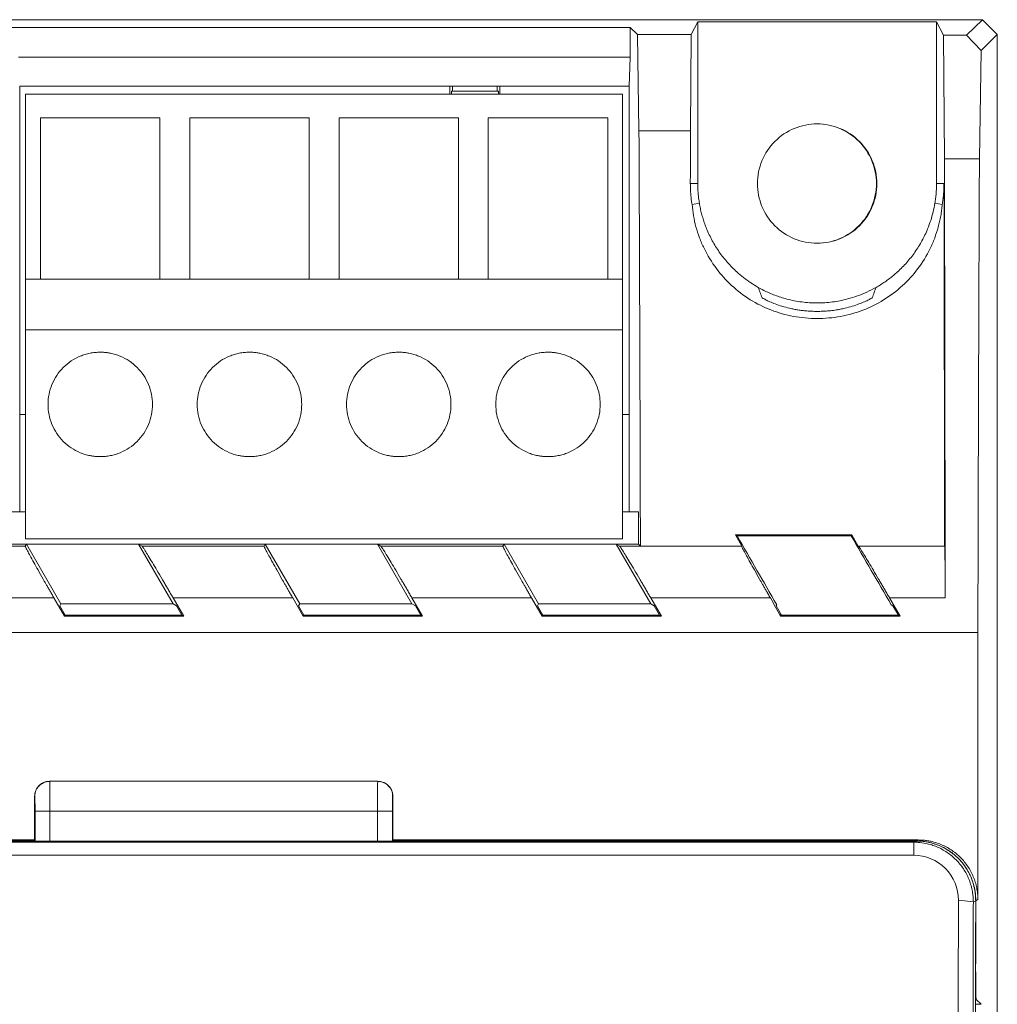
# Model space of a CAD drawing. Units: millimetres. Extents: x -56 to 266, y 36 to 315.
# Drawn here: x 68 to 100, y 197 to 230 of the extents above; entities that cross this region are included whole.
import ezdxf

# ---------------------------------------------------------------- set-up
doc = ezdxf.new("R2010")
doc.units = ezdxf.units.MM
doc.styles.add('SLDTEXTSTYLE0', font='TXT', dxfattribs={"width": 0.7})
doc.dimstyles.new('SLDDIMSTYLE0', dxfattribs={"dimtxt": 3.595646, "dimasz": 5, "dimexe": 0, "dimexo": 0.0625, "dimgap": 0.898912, "dimtad": 2, "dimrnd": 1e-09, "dimzin": 12, "dimdsep": 46, "dimtxsty": 'SLDTEXTSTYLE0', "dimsah": 1, "dimcen": 0.09, "dimadec": 0, "dimazin": 0, "dimtfac": 1, "dimtdec": 3, "dimtofl": 0, "dimtmove": 0, "dimatfit": 3, "dimfxl": 1, "dimfrac": 2, "dimtolj": 1, "dimtzin": 12, "dimarcsym": 0})

# ---------------------------------------------------------------- blocks, each defined once
blk = doc.blocks.new('*D2')
at = {"color": 7, "linetype": 'Continuous', "lineweight": 0}
for p, q in [((48.301, 229.544), (36.801, 229.544)), ((37.801, 124.113), (37.801, 229.544)), ((67.662, 124.113), (36.801, 124.113))]:
    blk.add_line(p, q, dxfattribs=at)
for points in [[(37.801, 229.544), (37.201, 224.544), (38.401, 224.544)], [(37.801, 124.113), (38.401, 129.113), (37.201, 129.113)]]:
    blk.add_solid(points, dxfattribs=at)
at = {"color": 7, "linetype": 'Continuous', "lineweight": 0, "insert": (33.026, 172.472), "char_height": 3.7042, "attachment_point": 1, "rotation": 90, "style": 'SLDTEXTSTYLE0'}
blk.add_mtext('105,5', dxfattribs=at)

msp = doc.modelspace()

# ---------------------------------------------------------------- linework, layer by layer
at = {"color": 7, "linetype": 'Continuous', "lineweight": 15}
for p, q in [((99.801, 229.544), (48.301, 229.544)), ((90.048, 229.048), (90.266, 229.476)), ((90.266, 229.476), (90.266, 224.053)), ((90.266, 229.476), (98.266, 229.476)), ((98.266, 229.476), (98.266, 224.053)), ((98.266, 229.476), (98.496, 229.023)), ((99.801, 229.544), (99.271, 229.023)), ((100.301, 229.044), (99.801, 229.544)), ((88.001, 229.285), (50.065, 229.285)), ((88.001, 229.285), (88.001, 228.285)), ((88.242, 229.048), (88.001, 229.285)), ((88.297, 225.821), (88.242, 229.048)), ((88.242, 229.048), (90.048, 229.048)), ((90.021, 225.821), (90.048, 229.048)), ((98.496, 229.023), (98.531, 224.883)), ((99.271, 229.023), (98.496, 229.023)), ((99.271, 229.023), (99.763, 228.515)), ((99.763, 228.515), (100.301, 229.044)), ((100.301, 229.044), (100.301, 130.062)), ((99.701, 224.883), (99.763, 228.515)), ((67.516, 228.285), (88.001, 228.285)), ((88.001, 228.285), (87.966, 227.319)), ((67.551, 216.318), (67.551, 227.319)), ((67.551, 227.319), (87.966, 227.319)), ((81.964, 227.319), (81.964, 227.053)), ((82.051, 227.319), (82.051, 227.153)), ((83.551, 227.153), (83.551, 227.319)), ((83.638, 227.053), (83.638, 227.319)), ((87.966, 216.318), (87.966, 227.319)), ((67.749, 227.053), (87.749, 227.053)), ((67.749, 220.853), (67.749, 227.053)), ((82.016, 227.053), (82.016, 227.153)), ((82.016, 227.153), (82.051, 227.153)), ((82.051, 227.153), (83.551, 227.153)), ((83.551, 227.153), (83.586, 227.153)), ((83.586, 227.153), (83.586, 227.053)), ((87.749, 220.853), (87.749, 227.053)), ((68.249, 226.253), (72.249, 226.253)), ((68.249, 220.853), (68.249, 226.253)), ((72.249, 226.253), (72.249, 220.853)), ((73.249, 226.253), (77.249, 226.253)), ((73.249, 220.853), (73.249, 226.253)), ((77.249, 226.253), (77.249, 220.853)), ((78.249, 226.253), (82.249, 226.253)), ((78.249, 220.853), (78.249, 226.253)), ((82.249, 226.253), (82.249, 220.853)), ((83.249, 226.253), (87.249, 226.253)), ((83.249, 220.853), (83.249, 226.253)), ((87.249, 226.253), (87.249, 220.853)), ((88.297, 225.821), (90.021, 225.821)), ((98.531, 224.883), (99.701, 224.883)), ((90.266, 224.053), (90.017, 224.053)), ((98.266, 224.053), (98.514, 224.053)), ((90.074, 223.352), (90.321, 223.393)), ((98.211, 223.393), (98.458, 223.352)), ((67.749, 219.153), (67.749, 220.853)), ((67.749, 220.853), (68.249, 220.853)), ((72.249, 220.853), (68.249, 220.853)), ((72.249, 220.853), (73.249, 220.853)), ((77.249, 220.853), (73.249, 220.853)), ((77.249, 220.853), (78.249, 220.853)), ((82.249, 220.853), (78.249, 220.853)), ((82.249, 220.853), (83.249, 220.853)), ((87.249, 220.853), (83.249, 220.853)), ((87.249, 220.853), (87.749, 220.853)), ((87.749, 219.153), (87.749, 220.853)), ((67.749, 212.153), (67.749, 219.153)), ((67.749, 219.153), (87.749, 219.153)), ((87.749, 212.153), (87.749, 219.153)), ((67.551, 216.318), (67.551, 213.053)), ((67.749, 216.318), (67.551, 216.318)), ((87.966, 216.318), (87.749, 216.318)), ((87.966, 213.053), (87.966, 216.318)), ((67.239, 213.053), (67.749, 213.053)), ((87.749, 213.053), (88.278, 213.053)), ((88.278, 213.053), (88.278, 211.976)), ((67.749, 212.153), (87.749, 212.153)), ((91.527, 212.28), (91.74, 211.908)), ((91.527, 212.28), (91.587, 212.245)), ((91.527, 212.28), (95.427, 212.28)), ((95.407, 212.245), (91.587, 212.245)), ((95.427, 212.28), (95.407, 212.245)), ((95.643, 211.908), (95.427, 212.28)), ((63.652, 211.903), (67.737, 211.903)), ((88.278, 211.976), (67.239, 211.976)), ((67.737, 211.903), (67.776, 211.971)), ((67.776, 211.971), (68.931, 209.971)), ((71.534, 211.971), (67.776, 211.971)), ((71.534, 211.971), (72.689, 209.971)), ((71.652, 211.903), (71.534, 211.971)), ((71.652, 211.903), (75.737, 211.903)), ((75.737, 211.903), (75.776, 211.971)), ((75.776, 211.971), (76.931, 209.971)), ((79.534, 211.971), (75.776, 211.971)), ((79.534, 211.971), (80.689, 209.971)), ((79.652, 211.903), (79.534, 211.971)), ((79.652, 211.903), (83.737, 211.903)), ((83.737, 211.903), (83.776, 211.971)), ((83.776, 211.971), (84.931, 209.971)), ((87.534, 211.971), (83.776, 211.971)), ((87.534, 211.971), (88.689, 209.971)), ((87.652, 211.903), (87.534, 211.971)), ((87.652, 211.903), (91.737, 211.903)), ((88.278, 211.976), (88.346, 211.908)), ((91.74, 211.908), (88.346, 211.908)), ((91.737, 211.903), (91.74, 211.908)), ((95.643, 211.908), (95.652, 211.903)), ((98.535, 211.908), (95.643, 211.908)), ((95.652, 211.903), (98.538, 211.903)), ((98.535, 211.908), (98.538, 211.903)), ((64.693, 210.168), (68.699, 210.168)), ((68.699, 210.168), (69.052, 209.554)), ((73.049, 209.554), (72.693, 210.168)), ((72.693, 210.168), (76.699, 210.168)), ((76.699, 210.168), (77.052, 209.554)), ((81.049, 209.554), (80.693, 210.168)), ((80.693, 210.168), (84.699, 210.168)), ((84.699, 210.168), (85.052, 209.554)), ((89.049, 209.554), (88.693, 210.168)), ((88.693, 210.168), (92.699, 210.168)), ((97.049, 209.554), (96.693, 210.168)), ((96.693, 210.168), (98.555, 210.168)), ((68.892, 209.903), (68.931, 209.971)), ((68.931, 209.971), (72.689, 209.971)), ((72.689, 209.971), (72.806, 209.903)), ((76.892, 209.903), (76.931, 209.971)), ((76.931, 209.971), (80.689, 209.971)), ((80.689, 209.971), (80.806, 209.903)), ((84.892, 209.903), (84.931, 209.971)), ((84.931, 209.971), (88.689, 209.971)), ((88.689, 209.971), (88.806, 209.903)), ((92.892, 209.903), (92.912, 209.938)), ((96.746, 209.938), (96.806, 209.903)), ((96.806, 209.903), (96.988, 209.59)), ((69.072, 209.59), (69.052, 209.554)), ((69.052, 209.554), (73.049, 209.554)), ((69.072, 209.59), (72.988, 209.59)), ((72.988, 209.59), (73.049, 209.554)), ((77.072, 209.59), (77.052, 209.554)), ((77.052, 209.554), (81.049, 209.554)), ((77.072, 209.59), (80.988, 209.59)), ((80.988, 209.59), (81.049, 209.554)), ((85.072, 209.59), (85.052, 209.554)), ((85.052, 209.554), (89.049, 209.554)), ((85.072, 209.59), (88.988, 209.59)), ((88.988, 209.59), (89.049, 209.554)), ((93.072, 209.59), (93.052, 209.554)), ((93.052, 209.554), (97.049, 209.554)), ((93.072, 209.59), (96.988, 209.59)), ((96.988, 209.59), (97.049, 209.554)), ((99.65, 209.008), (48.452, 209.008)), ((99.65, 200.06), (99.65, 209.008)), ((68.551, 204.025), (68.556, 204.025)), ((68.558, 204.004), (68.556, 204.025)), ((68.556, 204.025), (79.546, 204.025)), ((79.546, 204.025), (79.544, 204.004)), ((79.546, 204.025), (79.551, 204.025)), ((68.051, 203.525), (68.051, 203.025)), ((68.056, 203.525), (68.051, 203.525)), ((80.051, 203.525), (80.045, 203.525)), ((80.051, 203.025), (80.051, 203.525)), ((68.051, 203.025), (68.051, 202.025)), ((68.051, 203.025), (68.065, 203.025)), ((68.065, 203.025), (68.065, 202.018)), ((68.565, 203.025), (68.565, 202.014)), ((68.565, 203.025), (79.537, 203.025)), ((79.537, 203.025), (79.537, 202.014)), ((80.037, 203.025), (80.037, 202.018)), ((80.037, 203.025), (80.051, 203.025)), ((80.051, 202.025), (80.051, 203.025)), ((50.452, 202.059), (68.051, 202.059)), ((50.517, 202.027), (68.051, 202.027)), ((50.52, 202.025), (68.051, 202.025)), ((50.601, 201.985), (97.501, 201.985)), ((68.065, 202.018), (68.051, 202.025)), ((79.537, 202.014), (68.565, 202.014)), ((80.051, 202.025), (80.037, 202.018)), ((80.051, 202.059), (97.65, 202.059)), ((80.051, 202.027), (97.585, 202.027)), ((80.051, 202.025), (97.582, 202.025)), ((97.501, 201.985), (97.582, 202.025)), ((97.585, 202.027), (97.65, 202.059)), ((50.601, 201.549), (97.501, 201.549)), ((98.999, 200.043), (99.498, 199.984)), ((99.577, 200.023), (99.498, 199.984)), ((99.581, 200.025), (99.65, 200.06)), ((99.76, 196.553), (99.594, 196.719)), ((99.76, 196.553), (99.571, 196.553))]:
    msp.add_line(p, q, dxfattribs=at)
for points, knots in [([(94.266, 226.053), (94.004, 226.053), (93.742, 226.001), (93.259, 225.801), (93.037, 225.652), (92.666, 225.282), (92.518, 225.06), (92.318, 224.577), (92.266, 224.315), (92.266, 224.053)], [0, 0, 0, 0, 0.25, 0.25, 0.5, 0.5, 0.75, 0.75, 1, 1, 1, 1]), ([(96.251, 224.053), (96.251, 224.314), (96.199, 224.574), (96.001, 225.056), (95.854, 225.278), (95.486, 225.648), (95.266, 225.796), (94.785, 225.998), (94.525, 226.051), (94.264, 226.053)], [0, 0, 0, 0, 0.25, 0.25, 0.5, 0.5, 0.75, 0.75, 1, 1, 1, 1]), ([(96.266, 224.053), (96.266, 224.315), (96.214, 224.577), (96.013, 225.06), (95.865, 225.282), (95.495, 225.652), (95.273, 225.801), (94.789, 226.001), (94.528, 226.053), (94.266, 226.053)], [0, 0, 0, 0, 0.25, 0.25, 0.5, 0.5, 0.75, 0.75, 1, 1, 1, 1]), ([(88.346, 211.908), (88.344, 212.299), (88.342, 213.079), (88.339, 214.247), (88.336, 215.414), (88.332, 216.578), (88.328, 217.741), (88.324, 218.901), (88.32, 220.059), (88.316, 221.216), (88.311, 222.37), (88.307, 223.523), (88.302, 224.673), (88.298, 225.438), (88.297, 225.821)], [0, 0, 0, 0, 0.083389, 0.166747, 0.250082, 0.333398, 0.416701, 0.499999, 0.583297, 0.666601, 0.749917, 0.833252, 0.91661, 1, 1, 1, 1]), ([(90.021, 225.821), (90.02, 225.527), (90.019, 224.938), (90.018, 224.348), (90.017, 224.053)], [0, 0, 0, 0, 0.5, 1, 1, 1, 1]), ([(98.555, 210.168), (98.554, 210.549), (98.553, 211.31), (98.552, 212.451), (98.55, 213.59), (98.549, 214.727), (98.547, 215.863), (98.545, 216.997), (98.544, 218.129), (98.542, 219.259), (98.54, 220.387), (98.537, 221.514), (98.535, 222.639), (98.533, 223.762), (98.531, 224.51), (98.531, 224.883)], [0, 0, 0, 0, 0.07698, 0.153932, 0.23086, 0.30777, 0.384667, 0.461556, 0.538443, 0.615332, 0.69223, 0.76914, 0.846068, 0.92302, 1, 1, 1, 1]), ([(99.65, 209.008), (99.651, 209.388), (99.653, 210.148), (99.656, 211.288), (99.659, 212.427), (99.662, 213.565), (99.665, 214.703), (99.668, 215.839), (99.672, 216.974), (99.676, 218.108), (99.68, 219.241), (99.684, 220.372), (99.688, 221.503), (99.692, 222.631), (99.697, 223.758), (99.7, 224.508), (99.701, 224.883)], [0, 0, 0, 0, 0.071194, 0.142424, 0.213691, 0.284993, 0.356332, 0.427706, 0.499117, 0.570563, 0.642046, 0.713565, 0.785119, 0.85671, 0.928337, 1, 1, 1, 1]), ([(90.017, 224.053), (90.018, 223.989), (90.019, 223.865), (90.031, 223.683), (90.049, 223.514), (90.066, 223.405), (90.074, 223.352)], [0, 0, 0, 0, 0.2730131, 0.5306863, 0.7730163, 1, 1, 1, 1]), ([(90.266, 224.053), (90.266, 223.998), (90.268, 223.887), (90.279, 223.722), (90.295, 223.557), (90.312, 223.448), (90.321, 223.393)], [0, 0, 0, 0, 0.25021, 0.5, 0.74979, 1, 1, 1, 1]), ([(92.266, 224.053), (92.266, 223.791), (92.318, 223.53), (92.518, 223.046), (92.666, 222.824), (93.037, 222.454), (93.259, 222.306), (93.742, 222.105), (94.004, 222.053), (94.266, 222.053)], [0, 0, 0, 0, 0.25, 0.25, 0.5, 0.5, 0.75, 0.75, 1, 1, 1, 1]), ([(94.264, 222.053), (94.525, 222.055), (94.785, 222.108), (95.266, 222.31), (95.486, 222.459), (95.854, 222.828), (96.001, 223.05), (96.199, 223.532), (96.251, 223.792), (96.251, 224.053)], [0, 0, 0, 0, 0.25, 0.25, 0.5, 0.5, 0.75, 0.75, 1, 1, 1, 1]), ([(94.266, 222.053), (94.528, 222.053), (94.789, 222.105), (95.273, 222.306), (95.495, 222.454), (95.865, 222.824), (96.013, 223.046), (96.214, 223.53), (96.266, 223.791), (96.266, 224.053)], [0, 0, 0, 0, 0.25, 0.25, 0.5, 0.5, 0.75, 0.75, 1, 1, 1, 1]), ([(98.211, 223.393), (98.219, 223.448), (98.236, 223.557), (98.253, 223.722), (98.264, 223.887), (98.265, 223.998), (98.266, 224.053)], [0, 0, 0, 0, 0.25021, 0.5, 0.74979, 1, 1, 1, 1]), ([(98.458, 223.352), (98.466, 223.405), (98.483, 223.514), (98.5, 223.684), (98.512, 223.865), (98.514, 223.989), (98.514, 224.053)], [0, 0, 0, 0, 0.227029, 0.469374, 0.727032, 1, 1, 1, 1]), ([(98.514, 224.053), (98.515, 223.688), (98.517, 222.958), (98.519, 221.861), (98.521, 220.762), (98.523, 219.662), (98.525, 218.559), (98.527, 217.455), (98.529, 216.349), (98.53, 215.242), (98.532, 214.132), (98.534, 213.021), (98.535, 212.279), (98.535, 211.908)], [0, 0, 0, 0, 0.090954, 0.181881, 0.272788, 0.363679, 0.454561, 0.54544, 0.636322, 0.727213, 0.818119, 0.909046, 1, 1, 1, 1]), ([(98.458, 223.352), (98.451, 223.288), (98.439, 223.161), (98.409, 222.971), (98.371, 222.783), (98.308, 222.534), (98.209, 222.227), (98.001, 221.747), (97.662, 221.192), (97.134, 220.609), (96.514, 220.139), (95.809, 219.789), (95.051, 219.577), (94.26, 219.51), (93.469, 219.579), (92.711, 219.794), (92.007, 220.145), (91.389, 220.618), (90.863, 221.202), (90.526, 221.757), (90.319, 222.238), (90.202, 222.603), (90.116, 222.975), (90.088, 223.226), (90.074, 223.352)], [0, 0, 0, 0, 0.015669, 0.031295, 0.046909, 0.062542, 0.093952, 0.125291, 0.189802, 0.250425, 0.31388, 0.375473, 0.437472, 0.500491, 0.56351, 0.625578, 0.68715, 0.750598, 0.811185, 0.875682, 0.906948, 0.938304, 0.969125, 1, 1, 1, 1]), ([(90.321, 223.393), (90.331, 223.334), (90.352, 223.217), (90.394, 223.044), (90.442, 222.873), (90.499, 222.704), (90.594, 222.455), (90.747, 222.134), (90.981, 221.756), (91.256, 221.406), (91.533, 221.124), (91.798, 220.901), (92.037, 220.726), (92.207, 220.625), (92.292, 220.574)], [0, 0, 0, 0, 0.050235, 0.100296, 0.150283, 0.200293, 0.250426, 0.375103, 0.500223, 0.625089, 0.749922, 0.833287, 0.916494, 1, 1, 1, 1]), ([(96.24, 220.574), (96.291, 220.604), (96.393, 220.664), (96.541, 220.762), (96.685, 220.866), (96.825, 220.977), (97.025, 221.152), (97.275, 221.405), (97.55, 221.755), (97.785, 222.133), (97.954, 222.491), (98.073, 222.815), (98.155, 223.101), (98.192, 223.295), (98.211, 223.393)], [0, 0, 0, 0, 0.0501222, 0.1000962, 0.1500204, 0.1999934, 0.2501135, 0.3747924, 0.4998131, 0.6247784, 0.7496101, 0.8330095, 0.9163198, 1, 1, 1, 1]), ([(92.292, 220.574), (92.313, 220.516), (92.355, 220.4), (92.397, 220.286), (92.419, 220.229)], [0, 0, 0, 0, 0.495693, 1, 1, 1, 1]), ([(92.292, 220.574), (92.352, 220.54), (92.473, 220.474), (92.66, 220.387), (92.851, 220.309), (93.046, 220.241), (93.343, 220.155), (93.75, 220.075), (94.266, 220.042), (94.782, 220.075), (95.233, 220.164), (95.616, 220.283), (95.936, 220.411), (96.138, 220.52), (96.24, 220.574)], [0, 0, 0, 0, 0.0501716, 0.1001325, 0.1500157, 0.1999551, 0.2500838, 0.3749868, 0.5000239, 0.6249269, 0.749964, 0.8333233, 0.9164621, 1, 1, 1, 1]), ([(96.113, 220.229), (96.134, 220.286), (96.176, 220.4), (96.219, 220.516), (96.24, 220.574)], [0, 0, 0, 0, 0.5043088, 1, 1, 1, 1]), ([(92.419, 220.229), (92.42, 220.228), (92.421, 220.226), (92.432, 220.218), (92.452, 220.207), (92.485, 220.188), (92.553, 220.153), (92.671, 220.096), (92.857, 220.02), (93.082, 219.942), (93.297, 219.883), (93.481, 219.844), (93.624, 219.819), (93.77, 219.799), (93.869, 219.789), (93.919, 219.785)], [0, 0, 0, 0, 0.041087, 0.082705, 0.124895, 0.18584, 0.250196, 0.374864, 0.499948, 0.624897, 0.749388, 0.813623, 0.874609, 0.937591, 1, 1, 1, 1]), ([(94.613, 219.785), (94.646, 219.788), (94.712, 219.794), (94.81, 219.805), (94.922, 219.821), (95.05, 219.844), (95.234, 219.883), (95.449, 219.942), (95.674, 220.019), (95.86, 220.096), (95.978, 220.152), (96.046, 220.188), (96.083, 220.209), (96.107, 220.223), (96.111, 220.227), (96.113, 220.229)], [0, 0, 0, 0, 0.041375, 0.083004, 0.124911, 0.185915, 0.250192, 0.374786, 0.499954, 0.624643, 0.74939, 0.813565, 0.874366, 0.937806, 1, 1, 1, 1]), ([(93.919, 219.785), (93.976, 219.781), (94.092, 219.773), (94.266, 219.77), (94.44, 219.773), (94.555, 219.781), (94.613, 219.785)], [0, 0, 0, 0, 0.250203, 0.5, 0.749797, 1, 1, 1, 1]), ([(70.249, 214.903), (70.211, 214.904), (70.134, 214.905), (70.02, 214.917), (69.889, 214.939), (69.74, 214.976), (69.525, 215.053), (69.271, 215.189), (69.004, 215.408), (68.785, 215.675), (68.622, 215.979), (68.522, 216.309), (68.488, 216.653), (68.522, 216.997), (68.622, 217.327), (68.785, 217.632), (69.004, 217.899), (69.271, 218.118), (69.524, 218.253), (69.74, 218.33), (69.907, 218.372), (70.077, 218.398), (70.192, 218.401), (70.249, 218.403)], [0, 0, 0, 0, 0.0208936, 0.0417204, 0.0625691, 0.0937968, 0.1251251, 0.1876053, 0.2500856, 0.3125659, 0.3750461, 0.4375264, 0.5000067, 0.5624869, 0.6249672, 0.6874475, 0.7499277, 0.812408, 0.8748883, 0.906116, 0.9374443, 0.9686466, 1, 1, 1, 1]), ([(70.249, 218.403), (70.287, 218.402), (70.364, 218.401), (70.478, 218.389), (70.609, 218.368), (70.758, 218.33), (70.974, 218.253), (71.228, 218.118), (71.494, 217.899), (71.714, 217.632), (71.876, 217.327), (71.977, 216.997), (72.01, 216.653), (71.977, 216.309), (71.876, 215.979), (71.714, 215.675), (71.494, 215.408), (71.228, 215.189), (70.974, 215.053), (70.758, 214.976), (70.591, 214.934), (70.421, 214.908), (70.306, 214.905), (70.249, 214.903)], [0, 0, 0, 0, 0.020894, 0.04172, 0.062569, 0.093797, 0.125125, 0.187605, 0.250086, 0.312566, 0.375046, 0.437526, 0.500007, 0.562487, 0.624967, 0.687447, 0.749928, 0.812408, 0.874888, 0.906116, 0.937444, 0.968647, 1, 1, 1, 1]), ([(75.249, 214.903), (75.211, 214.904), (75.134, 214.905), (75.02, 214.917), (74.889, 214.939), (74.74, 214.976), (74.525, 215.053), (74.271, 215.189), (74.004, 215.408), (73.785, 215.675), (73.622, 215.979), (73.522, 216.309), (73.488, 216.653), (73.522, 216.997), (73.622, 217.327), (73.785, 217.632), (74.004, 217.899), (74.271, 218.118), (74.524, 218.253), (74.74, 218.33), (74.907, 218.372), (75.077, 218.398), (75.192, 218.401), (75.249, 218.403)], [0, 0, 0, 0, 0.0208936, 0.0417204, 0.0625691, 0.0937968, 0.1251251, 0.1876053, 0.2500856, 0.3125659, 0.3750461, 0.4375264, 0.5000067, 0.5624869, 0.6249672, 0.6874475, 0.7499277, 0.812408, 0.8748883, 0.906116, 0.9374443, 0.9686466, 1, 1, 1, 1]), ([(75.249, 218.403), (75.287, 218.402), (75.364, 218.401), (75.478, 218.389), (75.609, 218.368), (75.758, 218.33), (75.974, 218.253), (76.228, 218.118), (76.494, 217.899), (76.714, 217.632), (76.876, 217.327), (76.977, 216.997), (77.01, 216.653), (76.977, 216.309), (76.876, 215.979), (76.714, 215.675), (76.494, 215.408), (76.228, 215.189), (75.974, 215.053), (75.758, 214.976), (75.591, 214.934), (75.421, 214.908), (75.306, 214.905), (75.249, 214.903)], [0, 0, 0, 0, 0.020894, 0.04172, 0.062569, 0.093797, 0.125125, 0.187605, 0.250086, 0.312566, 0.375046, 0.437526, 0.500007, 0.562487, 0.624967, 0.687447, 0.749928, 0.812408, 0.874888, 0.906116, 0.937444, 0.968647, 1, 1, 1, 1]), ([(80.249, 214.903), (80.211, 214.904), (80.134, 214.905), (80.02, 214.917), (79.889, 214.939), (79.74, 214.976), (79.525, 215.053), (79.271, 215.189), (79.004, 215.408), (78.785, 215.675), (78.622, 215.979), (78.522, 216.309), (78.488, 216.653), (78.522, 216.997), (78.622, 217.327), (78.785, 217.632), (79.004, 217.899), (79.271, 218.118), (79.524, 218.253), (79.74, 218.33), (79.907, 218.372), (80.077, 218.398), (80.192, 218.401), (80.249, 218.403)], [0, 0, 0, 0, 0.0208936, 0.0417204, 0.0625691, 0.0937968, 0.1251251, 0.1876053, 0.2500856, 0.3125659, 0.3750461, 0.4375264, 0.5000067, 0.5624869, 0.6249672, 0.6874475, 0.7499277, 0.812408, 0.8748883, 0.906116, 0.9374443, 0.9686466, 1, 1, 1, 1]), ([(80.249, 218.403), (80.287, 218.402), (80.364, 218.401), (80.478, 218.389), (80.609, 218.368), (80.758, 218.33), (80.974, 218.253), (81.228, 218.118), (81.494, 217.899), (81.714, 217.632), (81.876, 217.327), (81.977, 216.997), (82.01, 216.653), (81.977, 216.309), (81.876, 215.979), (81.714, 215.675), (81.494, 215.408), (81.228, 215.189), (80.974, 215.053), (80.758, 214.976), (80.591, 214.934), (80.421, 214.908), (80.306, 214.905), (80.249, 214.903)], [0, 0, 0, 0, 0.020894, 0.04172, 0.062569, 0.093797, 0.125125, 0.187605, 0.250086, 0.312566, 0.375046, 0.437526, 0.500007, 0.562487, 0.624967, 0.687447, 0.749928, 0.812408, 0.874888, 0.906116, 0.937444, 0.968647, 1, 1, 1, 1]), ([(85.249, 214.903), (85.211, 214.904), (85.134, 214.905), (85.02, 214.917), (84.889, 214.939), (84.74, 214.976), (84.525, 215.053), (84.271, 215.189), (84.004, 215.408), (83.785, 215.675), (83.622, 215.979), (83.522, 216.309), (83.488, 216.653), (83.522, 216.997), (83.622, 217.327), (83.785, 217.632), (84.004, 217.899), (84.271, 218.118), (84.524, 218.253), (84.74, 218.33), (84.907, 218.372), (85.077, 218.398), (85.192, 218.401), (85.249, 218.403)], [0, 0, 0, 0, 0.0208936, 0.0417204, 0.0625691, 0.0937968, 0.1251251, 0.1876053, 0.2500856, 0.3125659, 0.3750461, 0.4375264, 0.5000067, 0.5624869, 0.6249672, 0.6874475, 0.7499277, 0.812408, 0.8748883, 0.906116, 0.9374443, 0.9686466, 1, 1, 1, 1]), ([(85.249, 218.403), (85.287, 218.402), (85.364, 218.401), (85.478, 218.389), (85.609, 218.368), (85.758, 218.33), (85.974, 218.253), (86.228, 218.118), (86.494, 217.899), (86.714, 217.632), (86.876, 217.327), (86.977, 216.997), (87.01, 216.653), (86.977, 216.309), (86.876, 215.979), (86.714, 215.675), (86.494, 215.408), (86.228, 215.189), (85.974, 215.053), (85.758, 214.976), (85.591, 214.934), (85.421, 214.908), (85.306, 214.905), (85.249, 214.903)], [0, 0, 0, 0, 0.020894, 0.04172, 0.062569, 0.093797, 0.125125, 0.187605, 0.250086, 0.312566, 0.375046, 0.437526, 0.500007, 0.562487, 0.624967, 0.687447, 0.749928, 0.812408, 0.874888, 0.906116, 0.937444, 0.968647, 1, 1, 1, 1]), ([(68.699, 210.168), (68.675, 210.209), (68.629, 210.29), (68.562, 210.408), (68.499, 210.517), (68.441, 210.619), (68.387, 210.713), (68.293, 210.88), (68.167, 211.103), (68.018, 211.368), (67.897, 211.588), (67.814, 211.742), (67.766, 211.835), (67.741, 211.889), (67.738, 211.898), (67.737, 211.903)], [0, 0, 0, 0, 0.047779, 0.093111, 0.136, 0.176446, 0.214454, 0.250026, 0.381282, 0.500043, 0.628512, 0.750182, 0.833068, 0.91621, 1, 1, 1, 1]), ([(72.693, 210.168), (72.667, 210.212), (72.616, 210.3), (72.541, 210.43), (72.466, 210.557), (72.393, 210.682), (72.285, 210.866), (72.148, 211.1), (71.991, 211.363), (71.856, 211.586), (71.762, 211.74), (71.701, 211.835), (71.665, 211.889), (71.657, 211.898), (71.652, 211.903)], [0, 0, 0, 0, 0.05064, 0.100788, 0.150614, 0.200294, 0.250004, 0.376316, 0.500027, 0.626561, 0.750174, 0.833974, 0.916686, 1, 1, 1, 1]), ([(76.699, 210.168), (76.675, 210.209), (76.629, 210.29), (76.562, 210.408), (76.499, 210.517), (76.441, 210.619), (76.387, 210.713), (76.293, 210.88), (76.167, 211.103), (76.018, 211.368), (75.897, 211.588), (75.814, 211.742), (75.766, 211.835), (75.741, 211.889), (75.738, 211.898), (75.737, 211.903)], [0, 0, 0, 0, 0.0477787, 0.0931112, 0.1359996, 0.1764461, 0.2144537, 0.2500258, 0.3812817, 0.5000431, 0.6285119, 0.7501823, 0.8330679, 0.9162099, 1, 1, 1, 1]), ([(80.693, 210.168), (80.667, 210.212), (80.616, 210.3), (80.541, 210.43), (80.466, 210.557), (80.393, 210.682), (80.285, 210.866), (80.148, 211.1), (79.991, 211.363), (79.856, 211.586), (79.762, 211.74), (79.701, 211.835), (79.665, 211.889), (79.657, 211.898), (79.652, 211.903)], [0, 0, 0, 0, 0.05064, 0.100788, 0.150614, 0.200294, 0.250004, 0.376316, 0.500027, 0.626561, 0.750174, 0.833974, 0.916686, 1, 1, 1, 1]), ([(84.699, 210.168), (84.675, 210.209), (84.629, 210.29), (84.562, 210.408), (84.499, 210.517), (84.441, 210.619), (84.387, 210.713), (84.293, 210.88), (84.167, 211.103), (84.018, 211.368), (83.897, 211.588), (83.814, 211.742), (83.766, 211.835), (83.741, 211.889), (83.738, 211.898), (83.737, 211.903)], [0, 0, 0, 0, 0.047779, 0.093111, 0.136, 0.176446, 0.214454, 0.250026, 0.381282, 0.500043, 0.628512, 0.750182, 0.833068, 0.91621, 1, 1, 1, 1]), ([(88.693, 210.168), (88.667, 210.212), (88.616, 210.3), (88.541, 210.43), (88.466, 210.557), (88.393, 210.682), (88.285, 210.866), (88.148, 211.1), (87.991, 211.363), (87.856, 211.586), (87.762, 211.74), (87.701, 211.835), (87.665, 211.889), (87.657, 211.898), (87.652, 211.903)], [0, 0, 0, 0, 0.05064, 0.100788, 0.150614, 0.200294, 0.250004, 0.376316, 0.500027, 0.626561, 0.750174, 0.833974, 0.916686, 1, 1, 1, 1]), ([(92.699, 210.168), (92.675, 210.209), (92.629, 210.29), (92.562, 210.408), (92.499, 210.517), (92.441, 210.619), (92.387, 210.713), (92.293, 210.88), (92.167, 211.103), (92.018, 211.368), (91.897, 211.588), (91.814, 211.742), (91.766, 211.835), (91.741, 211.889), (91.738, 211.898), (91.737, 211.903)], [0, 0, 0, 0, 0.0477787, 0.0931112, 0.1359996, 0.1764461, 0.2144537, 0.2500258, 0.3812817, 0.5000431, 0.6285119, 0.7501823, 0.8330679, 0.9162099, 1, 1, 1, 1]), ([(96.693, 210.168), (96.667, 210.212), (96.616, 210.3), (96.541, 210.43), (96.466, 210.557), (96.393, 210.682), (96.285, 210.866), (96.148, 211.1), (95.991, 211.363), (95.856, 211.586), (95.762, 211.74), (95.701, 211.835), (95.665, 211.889), (95.657, 211.898), (95.652, 211.903)], [0, 0, 0, 0, 0.05064, 0.100788, 0.150614, 0.200294, 0.250004, 0.376316, 0.500027, 0.626561, 0.750174, 0.833974, 0.916686, 1, 1, 1, 1]), ([(98.538, 211.903), (98.538, 211.901), (98.539, 211.897), (98.54, 211.879), (98.542, 211.852), (98.543, 211.814), (98.544, 211.767), (98.546, 211.679), (98.548, 211.524), (98.55, 211.281), (98.552, 211.007), (98.553, 210.729), (98.554, 210.447), (98.555, 210.261), (98.555, 210.168)], [0, 0, 0, 0, 0.050619, 0.100713, 0.150539, 0.200352, 0.250413, 0.300976, 0.434263, 0.567737, 0.684155, 0.800754, 0.900241, 1, 1, 1, 1]), ([(68.551, 204.025), (68.527, 204.024), (68.481, 204.022), (68.416, 204.008), (68.358, 203.988), (68.308, 203.963), (68.265, 203.936), (68.228, 203.908), (68.174, 203.858), (68.112, 203.775), (68.06, 203.653), (68.054, 203.567), (68.051, 203.525)], [0, 0, 0, 0, 0.091057, 0.175602, 0.253635, 0.325153, 0.390153, 0.448635, 0.500596, 0.673105, 0.839573, 1, 1, 1, 1]), ([(68.564, 204.009), (68.527, 204.013), (68.453, 204.019), (68.379, 203.991), (68.342, 203.977)], [0, 0, 0, 0, 0.496095, 1, 1, 1, 1]), ([(68.556, 204.025), (68.488, 204.023), (68.415, 204.022), (68.357, 203.982), (68.353, 203.979)], [0, 0, 0, 0, 0.9323987, 1, 1, 1, 1]), ([(79.759, 203.977), (79.722, 203.992), (79.648, 204.02), (79.575, 204.013), (79.538, 204.009)], [0, 0, 0, 0, 0.503833, 1, 1, 1, 1]), ([(79.749, 203.98), (79.723, 203.991), (79.659, 204.019), (79.588, 204.023), (79.546, 204.025)], [0, 0, 0, 0, 0.394095, 1, 1, 1, 1]), ([(80.051, 203.525), (80.05, 203.546), (80.049, 203.588), (80.036, 203.651), (80.016, 203.712), (79.987, 203.772), (79.95, 203.828), (79.898, 203.889), (79.819, 203.952), (79.701, 204.012), (79.604, 204.02), (79.551, 204.025)], [0, 0, 0, 0, 0.0796178, 0.1607599, 0.2434264, 0.3276178, 0.4133341, 0.5005757, 0.6317703, 0.7982881, 1, 1, 1, 1]), ([(68.056, 203.525), (68.057, 203.525), (68.059, 203.515), (68.061, 203.466), (68.062, 203.428), (68.063, 203.33), (68.064, 203.271), (68.065, 203.148), (68.065, 203.084), (68.065, 203.025)], [0, 0, 0, 0, 0.25, 0.25, 0.5, 0.5, 0.75, 0.75, 1, 1, 1, 1]), ([(80.037, 203.025), (80.037, 203.083), (80.037, 203.146), (80.038, 203.268), (80.039, 203.326), (80.04, 203.424), (80.041, 203.462), (80.043, 203.512), (80.044, 203.524), (80.045, 203.525)], [0, 0, 0, 0, 0.25, 0.25, 0.5, 0.5, 0.75, 0.75, 1, 1, 1, 1]), ([(68.065, 203.025), (68.066, 203.025), (68.078, 203.026), (68.127, 203.026), (68.166, 203.026), (68.263, 203.026), (68.321, 203.026), (68.443, 203.026), (68.506, 203.025), (68.565, 203.025)], [0, 0, 0, 0, 0.25, 0.25, 0.5, 0.5, 0.75, 0.75, 1, 1, 1, 1]), ([(79.537, 203.025), (79.596, 203.025), (79.659, 203.026), (79.781, 203.026), (79.839, 203.026), (79.936, 203.026), (79.975, 203.026), (80.024, 203.026), (80.036, 203.025), (80.037, 203.025)], [0, 0, 0, 0, 0.25, 0.25, 0.5, 0.5, 0.75, 0.75, 1, 1, 1, 1]), ([(68.565, 202.014), (68.548, 202.014), (68.513, 202.014), (68.461, 202.014), (68.398, 202.014), (68.326, 202.014), (68.247, 202.015), (68.176, 202.015), (68.118, 202.016), (68.075, 202.017), (68.069, 202.018), (68.065, 202.018)], [0, 0, 0, 0, 0.067653, 0.134988, 0.202714, 0.318553, 0.436384, 0.566701, 0.70147, 0.848805, 1, 1, 1, 1]), ([(80.037, 202.018), (80.036, 202.018), (80.034, 202.018), (80.018, 202.017), (79.973, 202.016), (79.884, 202.015), (79.777, 202.014), (79.697, 202.014), (79.616, 202.014), (79.563, 202.014), (79.537, 202.014)], [0, 0, 0, 0, 0.078085, 0.153907, 0.298921, 0.562888, 0.678215, 0.797004, 0.897295, 1, 1, 1, 1]), ([(99.498, 199.984), (99.498, 200.015), (99.497, 200.09), (99.486, 200.22), (99.46, 200.39), (99.415, 200.57), (99.326, 200.816), (99.176, 201.1), (98.927, 201.405), (98.623, 201.656), (98.338, 201.809), (98.092, 201.899), (97.887, 201.952), (97.684, 201.981), (97.553, 201.984), (97.501, 201.985)], [0, 0, 0, 0, 0.030366, 0.072001, 0.124922, 0.194469, 0.250155, 0.374593, 0.499773, 0.624285, 0.749296, 0.805833, 0.874344, 0.951105, 1, 1, 1, 1]), ([(97.582, 202.025), (97.626, 202.024), (97.714, 202.023), (97.846, 202.009), (97.997, 201.984), (98.167, 201.941), (98.414, 201.852), (98.704, 201.695), (99.008, 201.444), (99.256, 201.138), (99.41, 200.848), (99.497, 200.603), (99.543, 200.412), (99.572, 200.219), (99.576, 200.088), (99.577, 200.023)], [0, 0, 0, 0, 0.041986, 0.083827, 0.125706, 0.188162, 0.250737, 0.375765, 0.500239, 0.625416, 0.749862, 0.812447, 0.875099, 0.937519, 1, 1, 1, 1]), ([(97.585, 202.027), (97.629, 202.026), (97.716, 202.025), (97.846, 202.011), (97.976, 201.99), (98.104, 201.96), (98.23, 201.922), (98.432, 201.845), (98.704, 201.7), (99.003, 201.453), (99.255, 201.147), (99.413, 200.853), (99.51, 200.575), (99.569, 200.319), (99.577, 200.128), (99.581, 200.025)], [0, 0, 0, 0, 0.0414121, 0.0829356, 0.1245744, 0.1663321, 0.2082123, 0.2502187, 0.372241, 0.4998411, 0.6184952, 0.7493663, 0.8173461, 0.9008944, 1, 1, 1, 1]), ([(97.65, 202.059), (97.698, 202.058), (97.793, 202.057), (97.934, 202.041), (98.094, 202.012), (98.27, 201.965), (98.514, 201.871), (98.79, 201.717), (99.08, 201.475), (99.323, 201.18), (99.478, 200.891), (99.567, 200.644), (99.614, 200.453), (99.645, 200.258), (99.649, 200.126), (99.65, 200.06)], [0, 0, 0, 0, 0.045368, 0.090581, 0.135866, 0.20011, 0.264522, 0.385865, 0.500056, 0.624089, 0.748705, 0.811295, 0.874058, 0.936898, 1, 1, 1, 1]), ([(98.977, 179.553), (98.977, 180.009), (98.977, 180.921), (98.977, 182.289), (98.978, 183.656), (98.978, 185.024), (98.979, 186.392), (98.98, 187.759), (98.982, 189.127), (98.983, 190.493), (98.985, 191.86), (98.986, 193.225), (98.988, 194.59), (98.991, 195.955), (98.993, 197.318), (98.996, 198.681), (98.998, 199.589), (98.999, 200.042)], [0, 0, 0, 0, 0.066594, 0.133199, 0.199813, 0.266439, 0.333074, 0.39972, 0.466376, 0.533043, 0.59972, 0.666408, 0.733105, 0.799813, 0.866532, 0.933261, 1, 1, 1, 1]), ([(99.477, 179.552), (99.477, 180.006), (99.477, 180.916), (99.477, 182.28), (99.478, 183.645), (99.478, 185.009), (99.479, 186.373), (99.48, 187.737), (99.481, 189.1), (99.483, 190.463), (99.484, 191.825), (99.486, 193.187), (99.488, 194.548), (99.49, 195.908), (99.493, 197.268), (99.495, 198.626), (99.497, 199.531), (99.498, 199.984)], [0, 0, 0, 0, 0.066615, 0.133237, 0.199866, 0.266503, 0.333147, 0.399799, 0.466458, 0.533125, 0.599799, 0.666481, 0.73317, 0.799866, 0.86657, 0.933281, 1, 1, 1, 1]), ([(99.577, 200.023), (99.577, 199.598), (99.575, 198.748), (99.572, 197.472), (99.57, 196.195), (99.568, 194.918), (99.566, 193.639), (99.564, 192.361), (99.562, 191.081), (99.561, 189.801), (99.56, 188.521), (99.559, 187.24), (99.558, 185.959), (99.557, 184.678), (99.556, 183.397), (99.556, 182.115), (99.556, 180.834), (99.556, 179.98), (99.556, 179.553)], [0, 0, 0, 0, 0.062573, 0.125136, 0.18769, 0.250234, 0.312768, 0.375292, 0.437807, 0.500312, 0.562807, 0.625292, 0.687768, 0.750234, 0.81269, 0.875136, 0.937573, 1, 1, 1, 1]), ([(99.594, 196.719), (99.593, 196.721), (99.592, 196.724), (99.59, 196.739), (99.589, 196.761), (99.587, 196.788), (99.586, 196.821), (99.585, 196.857), (99.584, 196.895), (99.583, 196.935), (99.582, 196.976), (99.581, 197.017), (99.58, 197.097), (99.579, 197.228), (99.577, 197.423), (99.576, 197.626), (99.576, 197.761), (99.576, 197.828)], [0, 0, 0, 0, 0.058021, 0.113536, 0.166546, 0.217051, 0.265049, 0.310542, 0.353529, 0.394009, 0.431983, 0.46745, 0.500411, 0.629441, 0.755716, 0.879235, 1, 1, 1, 1])]:
    msp.add_open_spline(points, degree=3, knots=knots, dxfattribs=at)
for points in [[(91.587, 212.245), (92.029, 211.477), (92.47, 210.708), (92.912, 209.938)], [(96.746, 209.938), (96.299, 210.708), (95.853, 211.477), (95.407, 212.245)], [(93.052, 209.554), (92.934, 209.759), (92.817, 209.963), (92.699, 210.168)], [(68.892, 209.903), (68.952, 209.799), (69.012, 209.694), (69.072, 209.59)], [(72.988, 209.59), (72.927, 209.694), (72.867, 209.799), (72.806, 209.903)], [(76.892, 209.903), (76.952, 209.799), (77.012, 209.694), (77.072, 209.59)], [(80.988, 209.59), (80.927, 209.694), (80.867, 209.799), (80.806, 209.903)], [(84.892, 209.903), (84.952, 209.799), (85.012, 209.694), (85.072, 209.59)], [(88.988, 209.59), (88.927, 209.694), (88.867, 209.799), (88.806, 209.903)], [(92.892, 209.903), (92.952, 209.799), (93.012, 209.694), (93.072, 209.59)], [(97.501, 201.985), (97.501, 201.949), (97.501, 201.876), (97.501, 201.767), (97.501, 201.658), (97.501, 201.585), (97.501, 201.549)], [(97.501, 201.549), (97.895, 201.549), (98.679, 201.22), (98.999, 200.434), (98.998, 200.043)], [(99.576, 197.828), (99.578, 198.561), (99.579, 199.293), (99.581, 200.025)]]:
    msp.add_open_spline(points, degree=3, dxfattribs=at)
at = {"color": 8, "linetype": 'Continuous', "lineweight": 15}
for points, knots in [([(68.353, 203.979), (68.3, 203.949), (68.19, 203.888), (68.079, 203.721), (68.064, 203.59), (68.056, 203.525)], [0, 0, 0, 0, 0.316822, 0.658411, 1, 1, 1, 1]), ([(68.565, 203.025), (68.565, 203.129), (68.565, 203.354), (68.563, 203.617), (68.562, 203.805), (68.56, 203.922), (68.559, 203.992), (68.558, 204.002), (68.558, 204.004)], [0, 0, 0, 0, 0.2225744, 0.4837316, 0.6294658, 0.7849342, 0.9501245, 1, 1, 1, 1]), ([(79.544, 204.004), (79.544, 204.002), (79.543, 203.992), (79.542, 203.923), (79.54, 203.808), (79.539, 203.621), (79.537, 203.357), (79.537, 203.13), (79.537, 203.025)], [0, 0, 0, 0, 0.048316, 0.212328, 0.367084, 0.512575, 0.774647, 1, 1, 1, 1]), ([(80.045, 203.525), (80.044, 203.558), (80.04, 203.622), (80.001, 203.749), (79.915, 203.875), (79.814, 203.956), (79.756, 203.977), (79.749, 203.98)], [0, 0, 0, 0, 0.170214, 0.341204, 0.681631, 0.956037, 1, 1, 1, 1])]:
    msp.add_open_spline(points, degree=3, knots=knots, dxfattribs=at)

# ---------------------------------------------------------------- dimensions: what is measured, and where the dimension line sits
at = {"color": 7, "linetype": 'Continuous', "lineweight": 0}
dim = msp.add_linear_dim(base=(37.801, 229.544), p1=(67.662, 124.113), p2=(48.301, 229.544), angle=90, dimstyle='SLDDIMSTYLE0', dxfattribs=at)
dim.commit()
dim.dimension.update_dxf_attribs({"geometry": '*D2', "text_midpoint": (37.801, 178.646), "dimtype": 160})

doc.saveas('drawing.dxf')
